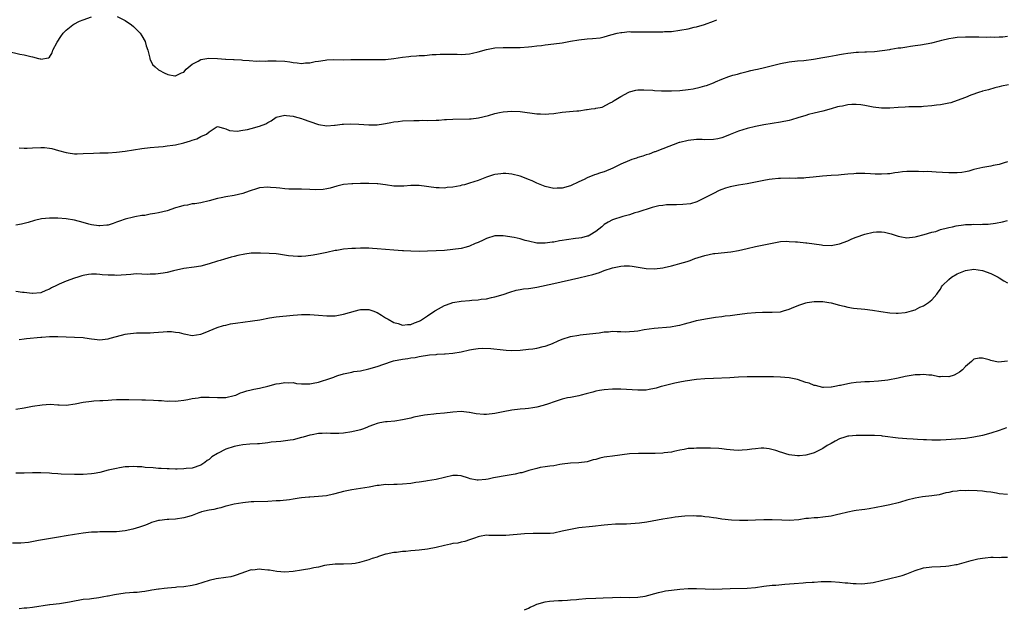
# Model space of a CAD drawing. Units: inches. Extents: x 2637000 to 2640000, y 1503000 to 1506000.
# Drawn here: x 2638706 to 2638940, y 1505390 to 1505530 of the extents above; entities that cross this region are included whole.
import ezdxf

# ---------------------------------------------------------------- set-up
doc = ezdxf.new("R2010")
doc.units = ezdxf.units.IN
doc.header["$MEASUREMENT"] = 0
doc.layers.add('LD26371503_10ft', color=254, linetype='Continuous')

msp = doc.modelspace()

# ---------------------------------------------------------------- linework, layer by layer
at = {"layer": 'LD26371503_10ft'}
for points, elevation in [([(2638703, 1505522.71), (2638705.94, 1505522.06), (2638707, 1505521.87), (2638708.56, 1505521.44), (2638709, 1505521.37), (2638710.45, 1505521), (2638710.88, 1505520.88), (2638711, 1505520.82), (2638712.83, 1505521.17), (2638713, 1505521.3), (2638713.63, 1505522.37), (2638713.8, 1505523), (2638714.84, 1505524.84), (2638715.75, 1505526.25), (2638716.27, 1505527), (2638717, 1505527.69), (2638718.6, 1505529), (2638718.84, 1505529.16), (2638720.16, 1505529.84), (2638721, 1505530.19), (2638723, 1505530.89)], 9510), ([(2638729.13, 1505531), (2638731, 1505530.06), (2638732.54, 1505529), (2638733, 1505528.63), (2638733.79, 1505527.79), (2638734.59, 1505527), (2638735, 1505526.36), (2638735.77, 1505525), (2638736.01, 1505524.01), (2638736.42, 1505523), (2638736.92, 1505521.08), (2638736.93, 1505520.93), (2638737, 1505520.75), (2638737.56, 1505519.56), (2638738.2, 1505519), (2638739, 1505518.27), (2638740.46, 1505517.54), (2638741, 1505517.23), (2638741.16, 1505517.16), (2638742.84, 1505516.84), (2638743, 1505516.87), (2638743.35, 1505517), (2638744.4, 1505517.6), (2638745, 1505517.76), (2638745.52, 1505518.48), (2638747, 1505519.64), (2638748.37, 1505520.37), (2638749, 1505520.79), (2638750.93, 1505521.07), (2638753, 1505520.98), (2638754.87, 1505520.87), (2638755, 1505520.85), (2638756.79, 1505520.79), (2638757, 1505520.74), (2638758.68, 1505520.68), (2638759, 1505520.62), (2638760.53, 1505520.53), (2638762.39, 1505520.39), (2638763, 1505520.41), (2638764.36, 1505520.36), (2638765, 1505520.42), (2638766.42, 1505520.42), (2638767, 1505520.47), (2638769, 1505520.34), (2638770.19, 1505520.19), (2638771, 1505520.02), (2638771.98, 1505519.98), (2638773, 1505519.83), (2638773.96, 1505519.96), (2638775, 1505519.99), (2638776.28, 1505520.28), (2638777, 1505520.36), (2638778.61, 1505520.61), (2638779, 1505520.64), (2638780.72, 1505520.72), (2638783, 1505520.71), (2638784.72, 1505520.72), (2638787, 1505520.78), (2638789, 1505520.79), (2638790.72, 1505520.72), (2638793, 1505520.74), (2638795, 1505521), (2638797, 1505521.33), (2638798.51, 1505521.49), (2638799, 1505521.58), (2638800.38, 1505521.62), (2638801, 1505521.71), (2638802.26, 1505521.74), (2638804.09, 1505521.91), (2638805, 1505521.96), (2638805.96, 1505522.04), (2638807, 1505522.06), (2638809, 1505522.05), (2638810.01, 1505521.99), (2638811, 1505521.97), (2638811.98, 1505522.02), (2638813, 1505522.1), (2638813.71, 1505522.29), (2638815, 1505522.59), (2638817, 1505523.16), (2638819, 1505523.51), (2638821, 1505523.62), (2638825, 1505523.64), (2638827, 1505523.76), (2638827.83, 1505523.83), (2638829, 1505523.98), (2638830.08, 1505524.08), (2638831, 1505524.21), (2638833, 1505524.44), (2638835, 1505524.75), (2638837, 1505525.13), (2638839, 1505525.45), (2638841, 1505525.66), (2638842.27, 1505525.73), (2638844.06, 1505525.94), (2638845, 1505526.14), (2638846.62, 1505526.62), (2638848.07, 1505527), (2638849, 1505527.21), (2638849.21, 1505527.21), (2638851, 1505527.38), (2638851.35, 1505527.35), (2638853, 1505527.35), (2638855, 1505527.32), (2638857, 1505527.33), (2638857.34, 1505527.34), (2638859, 1505527.34), (2638859.37, 1505527.37), (2638861, 1505527.44), (2638863, 1505527.69), (2638865, 1505528.06), (2638866.4, 1505528.4), (2638867, 1505528.52), (2638868.92, 1505529.08), (2638871, 1505529.88), (2638871.78, 1505530.22)], 9510), ([(2638705.78, 1505499.78), (2638707, 1505499.71), (2638707.71, 1505499.71), (2638709, 1505499.76), (2638711, 1505499.85), (2638711.82, 1505499.82), (2638713, 1505499.7), (2638713.58, 1505499.58), (2638715.15, 1505499.15), (2638717, 1505498.62), (2638717.45, 1505498.55), (2638719, 1505498.35), (2638719.65, 1505498.35), (2638721, 1505498.39), (2638723.48, 1505498.52), (2638725, 1505498.54), (2638725.43, 1505498.57), (2638727, 1505498.6), (2638729, 1505498.73), (2638731, 1505498.97), (2638735, 1505499.57), (2638737, 1505499.83), (2638739, 1505500.03), (2638740.11, 1505500.11), (2638741, 1505500.2), (2638742.39, 1505500.39), (2638743, 1505500.48), (2638745, 1505500.97), (2638746.58, 1505501.42), (2638747, 1505501.61), (2638748.09, 1505501.91), (2638749, 1505502.42), (2638750.35, 1505503), (2638751, 1505503.58), (2638752.65, 1505504.65), (2638753, 1505504.83), (2638754.4, 1505504.4), (2638755, 1505504.31), (2638755.84, 1505503.84), (2638757.68, 1505503.68), (2638759, 1505503.96), (2638760.13, 1505504.13), (2638761, 1505504.38), (2638763, 1505504.87), (2638764.51, 1505505.49), (2638765, 1505505.79), (2638765.79, 1505506.21), (2638767, 1505507.02), (2638769, 1505507.5), (2638769.44, 1505507.44), (2638771, 1505507.31), (2638771.23, 1505507.23), (2638772.1, 1505507), (2638773, 1505506.74), (2638773.39, 1505506.61), (2638775, 1505505.99), (2638777, 1505505.31), (2638779, 1505505.01), (2638780.86, 1505505.14), (2638781, 1505505.14), (2638782.65, 1505505.35), (2638783, 1505505.35), (2638784.56, 1505505.44), (2638786.63, 1505505.37), (2638789, 1505505.19), (2638790.78, 1505505.22), (2638791, 1505505.24), (2638792.53, 1505505.47), (2638793, 1505505.56), (2638794.23, 1505505.77), (2638795, 1505505.93), (2638795.98, 1505506.02), (2638797, 1505506.16), (2638799.71, 1505506.29), (2638801, 1505506.27), (2638801.7, 1505506.3), (2638803, 1505506.27), (2638805, 1505506.34), (2638805.63, 1505506.37), (2638807, 1505506.5), (2638807.49, 1505506.51), (2638809, 1505506.61), (2638813, 1505506.62), (2638813.36, 1505506.64), (2638815.14, 1505506.86), (2638817.46, 1505507.46), (2638819, 1505507.91), (2638820.12, 1505508.12), (2638821, 1505508.31), (2638823, 1505508.46), (2638825, 1505508.38), (2638829, 1505507.86), (2638829.84, 1505507.84), (2638831, 1505507.77), (2638831.86, 1505507.86), (2638833, 1505507.94), (2638835, 1505508.21), (2638838.54, 1505508.54), (2638839, 1505508.55), (2638840.84, 1505508.84), (2638841, 1505508.84), (2638841.91, 1505509), (2638842.86, 1505509.14), (2638843, 1505509.2), (2638844.56, 1505509.44), (2638846.45, 1505510.45), (2638847, 1505510.69), (2638847.18, 1505510.82), (2638847.39, 1505511), (2638849, 1505511.96), (2638850.84, 1505513), (2638851, 1505513.07), (2638852.55, 1505513.45), (2638853, 1505513.53), (2638854.43, 1505513.57), (2638856.57, 1505513.43), (2638857, 1505513.37), (2638858.69, 1505513.31), (2638859, 1505513.28), (2638860.69, 1505513.31), (2638861, 1505513.3), (2638863, 1505513.4), (2638865, 1505513.62), (2638866.18, 1505513.82), (2638867.85, 1505514.15), (2638869, 1505514.52), (2638869.39, 1505514.61), (2638871, 1505515.24), (2638871.46, 1505515.46), (2638873, 1505516.06), (2638874.71, 1505516.71), (2638875.61, 1505517), (2638876.7, 1505517.3), (2638877.48, 1505517.48), (2638879, 1505517.87), (2638879.88, 1505518.12), (2638881, 1505518.34), (2638881.52, 1505518.48), (2638883.16, 1505518.84), (2638887, 1505519.82), (2638889, 1505520.22), (2638891, 1505520.42), (2638892.54, 1505520.54), (2638894.82, 1505520.82), (2638897, 1505521.2), (2638898.5, 1505521.5), (2638900.2, 1505521.8), (2638901, 1505521.97), (2638901.92, 1505522.08), (2638903, 1505522.28), (2638903.68, 1505522.32), (2638905, 1505522.48), (2638905.52, 1505522.48), (2638907, 1505522.59), (2638907.42, 1505522.58), (2638909.31, 1505522.69), (2638911.12, 1505522.88), (2638913, 1505523.17), (2638913.18, 1505523.18), (2638915, 1505523.49), (2638915.56, 1505523.56), (2638917, 1505523.8), (2638917.92, 1505523.92), (2638919, 1505524.09), (2638920.26, 1505524.26), (2638923, 1505524.73), (2638924.83, 1505525.17), (2638925.33, 1505525.33), (2638927, 1505525.76), (2638928.08, 1505525.92), (2638929, 1505526.08), (2638931, 1505526.16), (2638933, 1505526.13), (2638934.14, 1505526.14), (2638935.9, 1505526.1), (2638937, 1505526.14), (2638937.91, 1505526.09), (2638939, 1505526.15), (2638939.83, 1505526.17), (2638941, 1505526.27)], 9500), ([(2638941.23, 1505514.77), (2638939.55, 1505514.45), (2638939, 1505514.28), (2638937.98, 1505514.02), (2638936.42, 1505513.58), (2638935, 1505513.22), (2638934.84, 1505513.16), (2638934.3, 1505513), (2638932.28, 1505512.28), (2638931, 1505511.74), (2638929, 1505511.01), (2638927.51, 1505510.49), (2638927, 1505510.36), (2638925, 1505509.98), (2638924.1, 1505509.9), (2638923, 1505509.73), (2638921, 1505509.55), (2638920.52, 1505509.48), (2638919, 1505509.49), (2638917.53, 1505509.53), (2638916.59, 1505509.41), (2638915, 1505509.36), (2638913, 1505509.22), (2638911, 1505509.21), (2638909, 1505509.46), (2638907, 1505509.83), (2638906.06, 1505509.94), (2638905, 1505510.03), (2638903.97, 1505510.02), (2638903, 1505509.95), (2638901.68, 1505509.68), (2638901, 1505509.59), (2638900.52, 1505509.48), (2638899, 1505509.04), (2638897, 1505508.51), (2638895, 1505508.02), (2638893.66, 1505507.66), (2638893, 1505507.47), (2638891.12, 1505506.88), (2638889.57, 1505506.43), (2638889, 1505506.28), (2638887, 1505505.86), (2638885, 1505505.57), (2638883, 1505505.23), (2638881, 1505504.82), (2638879, 1505504.35), (2638877, 1505503.72), (2638875, 1505502.93), (2638873.65, 1505502.35), (2638873, 1505502.16), (2638872.08, 1505501.92), (2638871, 1505501.75), (2638869, 1505501.68), (2638868.3, 1505501.7), (2638867, 1505501.7), (2638865, 1505501.52), (2638863, 1505501.04), (2638862.85, 1505501), (2638859, 1505499.51), (2638857.16, 1505498.84), (2638857, 1505498.79), (2638855.73, 1505498.27), (2638855, 1505498.11), (2638854.21, 1505497.79), (2638853, 1505497.46), (2638852.67, 1505497.33), (2638851.63, 1505497), (2638851, 1505496.74), (2638849, 1505495.86), (2638847.08, 1505494.92), (2638845, 1505494.09), (2638844.16, 1505493.84), (2638843, 1505493.39), (2638842.67, 1505493.33), (2638841, 1505492.65), (2638840.26, 1505492.26), (2638839, 1505491.71), (2638837, 1505490.76), (2638835, 1505490.15), (2638833.86, 1505490.14), (2638833, 1505490.1), (2638831, 1505490.58), (2638829, 1505491.38), (2638827.89, 1505491.89), (2638827, 1505492.24), (2638826.48, 1505492.48), (2638825, 1505493), (2638823, 1505493.49), (2638821.64, 1505493.64), (2638821, 1505493.67), (2638820.39, 1505493.61), (2638819, 1505493.44), (2638818.64, 1505493.36), (2638817, 1505492.77), (2638815, 1505491.98), (2638813, 1505491.33), (2638811.74, 1505491), (2638811.13, 1505490.87), (2638810.76, 1505490.76), (2638809, 1505490.44), (2638807.67, 1505490.33), (2638807, 1505490.2), (2638805.76, 1505490.24), (2638805, 1505490.24), (2638801, 1505490.84), (2638799.2, 1505490.8), (2638799, 1505490.81), (2638797.37, 1505490.63), (2638795.35, 1505490.65), (2638795, 1505490.66), (2638793, 1505490.97), (2638791.19, 1505491.19), (2638791, 1505491.21), (2638789, 1505491.27), (2638787, 1505491.26), (2638785.22, 1505491.22), (2638785, 1505491.23), (2638783, 1505491.02), (2638781.37, 1505490.63), (2638779.82, 1505490.18), (2638779, 1505490), (2638778.16, 1505489.84), (2638776.21, 1505489.79), (2638775, 1505489.86), (2638773, 1505489.9), (2638772.04, 1505489.96), (2638771, 1505489.94), (2638769.95, 1505489.95), (2638769, 1505490.04), (2638767.82, 1505490.18), (2638767, 1505490.22), (2638765.65, 1505490.35), (2638765, 1505490.38), (2638763, 1505490.23), (2638762.07, 1505489.93), (2638761, 1505489.63), (2638760.54, 1505489.46), (2638759, 1505488.94), (2638757, 1505488.43), (2638755, 1505488.1), (2638753.84, 1505487.84), (2638753, 1505487.7), (2638751, 1505487.14), (2638749, 1505486.69), (2638747.58, 1505486.42), (2638747, 1505486.41), (2638745.87, 1505486.13), (2638745, 1505486.04), (2638744.21, 1505485.79), (2638743, 1505485.46), (2638741, 1505484.8), (2638739, 1505484.31), (2638738.13, 1505484.13), (2638737, 1505483.96), (2638735.71, 1505483.71), (2638735, 1505483.65), (2638733.34, 1505483.34), (2638733, 1505483.31), (2638731, 1505482.82), (2638729.65, 1505482.35), (2638729, 1505482.1), (2638728.2, 1505481.8), (2638727, 1505481.4), (2638726.66, 1505481.34), (2638725, 1505481.21), (2638724.78, 1505481.22), (2638723, 1505481.49), (2638722.35, 1505481.65), (2638721, 1505482.02), (2638719, 1505482.55), (2638717, 1505482.88), (2638715, 1505483.03), (2638713, 1505483.04), (2638711.12, 1505482.88), (2638709.49, 1505482.51), (2638707.96, 1505482.04), (2638706.38, 1505481.62), (2638705, 1505481.38)], 9490), ([(2638941, 1505496.41), (2638940.18, 1505496.18), (2638939, 1505495.79), (2638937.56, 1505495.56), (2638937, 1505495.42), (2638935.12, 1505495.12), (2638933, 1505494.6), (2638931.79, 1505494.21), (2638931, 1505494.09), (2638930.09, 1505493.91), (2638929, 1505493.83), (2638928.19, 1505493.81), (2638927, 1505493.83), (2638924, 1505494), (2638923, 1505494.02), (2638921.9, 1505494.1), (2638921, 1505494.09), (2638919.83, 1505494.17), (2638919, 1505494.16), (2638918.1, 1505494.1), (2638917, 1505494.12), (2638915.96, 1505494.04), (2638915, 1505493.9), (2638914.18, 1505493.82), (2638913, 1505493.6), (2638912.4, 1505493.6), (2638911, 1505493.47), (2638909.51, 1505493.51), (2638908.4, 1505493.6), (2638907, 1505493.66), (2638905, 1505493.63), (2638904.44, 1505493.56), (2638903, 1505493.48), (2638901.37, 1505493.37), (2638900.73, 1505493.27), (2638899, 1505493.18), (2638896.98, 1505493.02), (2638894.76, 1505492.76), (2638893, 1505492.6), (2638892.54, 1505492.54), (2638891, 1505492.53), (2638890.49, 1505492.49), (2638889, 1505492.55), (2638887, 1505492.49), (2638886.49, 1505492.49), (2638885, 1505492.3), (2638884.23, 1505492.23), (2638883, 1505492.01), (2638881.78, 1505491.78), (2638879, 1505491.2), (2638877, 1505490.87), (2638875, 1505490.47), (2638873.86, 1505490.14), (2638873, 1505489.82), (2638872.41, 1505489.59), (2638871, 1505488.9), (2638869, 1505487.85), (2638867.07, 1505486.93), (2638865.54, 1505486.46), (2638863.75, 1505486.25), (2638862.21, 1505486.21), (2638859.81, 1505486.19), (2638859, 1505486.09), (2638858.01, 1505485.99), (2638856.41, 1505485.59), (2638853, 1505484.49), (2638852.29, 1505484.29), (2638851, 1505483.86), (2638849.46, 1505483.46), (2638847, 1505482.67), (2638845.93, 1505482.07), (2638845, 1505481.51), (2638844.43, 1505481), (2638843, 1505479.84), (2638841.59, 1505479), (2638841.2, 1505478.8), (2638841, 1505478.75), (2638839.6, 1505478.4), (2638839, 1505478.3), (2638838.17, 1505478.17), (2638836.08, 1505477.92), (2638835, 1505477.72), (2638834.36, 1505477.64), (2638833, 1505477.36), (2638832.66, 1505477.34), (2638831, 1505477.09), (2638829.11, 1505477.11), (2638829, 1505477.12), (2638827, 1505477.54), (2638826.23, 1505477.77), (2638825, 1505478.09), (2638823.57, 1505478.43), (2638823, 1505478.55), (2638822.6, 1505478.6), (2638821, 1505478.87), (2638819.19, 1505478.81), (2638819, 1505478.81), (2638817, 1505478.17), (2638816.19, 1505477.81), (2638815, 1505477.26), (2638814.31, 1505477), (2638813, 1505476.38), (2638812.14, 1505476.14), (2638811, 1505475.86), (2638809, 1505475.58), (2638807, 1505475.37), (2638805, 1505475.24), (2638803, 1505475.16), (2638801, 1505475.14), (2638799, 1505475.2), (2638797.3, 1505475.3), (2638797, 1505475.3), (2638795, 1505475.44), (2638791, 1505475.78), (2638789.86, 1505475.86), (2638789, 1505475.9), (2638787.92, 1505475.92), (2638787, 1505475.91), (2638785.86, 1505475.86), (2638785, 1505475.8), (2638783, 1505475.64), (2638781.37, 1505475.37), (2638781, 1505475.34), (2638779, 1505474.89), (2638777, 1505474.48), (2638775.74, 1505474.26), (2638773.99, 1505474.01), (2638773, 1505473.94), (2638772.08, 1505473.92), (2638771, 1505473.99), (2638769.89, 1505474.11), (2638767.54, 1505474.46), (2638767, 1505474.53), (2638765.33, 1505474.67), (2638763.26, 1505474.74), (2638761.28, 1505474.72), (2638761, 1505474.69), (2638759.49, 1505474.51), (2638757.85, 1505474.15), (2638757, 1505473.91), (2638756.26, 1505473.74), (2638754.67, 1505473.33), (2638753.61, 1505473), (2638753, 1505472.83), (2638751, 1505472.19), (2638749, 1505471.67), (2638747.42, 1505471.42), (2638745, 1505471.07), (2638742.54, 1505470.54), (2638741, 1505470.14), (2638740.06, 1505469.94), (2638738.27, 1505469.73), (2638737, 1505469.73), (2638736.31, 1505469.69), (2638735, 1505469.76), (2638733.78, 1505469.78), (2638733, 1505469.72), (2638732.37, 1505469.63), (2638729, 1505469.42), (2638728.53, 1505469.47), (2638727, 1505469.47), (2638725.55, 1505469.55), (2638725, 1505469.69), (2638724.24, 1505469.76), (2638723, 1505469.74), (2638722.34, 1505469.66), (2638721, 1505469.38), (2638720.7, 1505469.3), (2638719.78, 1505469), (2638719, 1505468.77), (2638717, 1505468.1), (2638715.32, 1505467.32), (2638715, 1505467.19), (2638714.66, 1505467), (2638713.53, 1505466.47), (2638713, 1505466.15), (2638712.17, 1505465.83), (2638711, 1505465.32), (2638709, 1505465.11), (2638708.88, 1505465.12), (2638707, 1505465.39), (2638706.6, 1505465.4), (2638705, 1505465.62)], 9480), ([(2638705.8, 1505454.2), (2638707, 1505454.33), (2638707.58, 1505454.42), (2638711, 1505454.75), (2638711.24, 1505454.76), (2638713, 1505454.9), (2638715, 1505454.9), (2638717, 1505454.83), (2638719, 1505454.78), (2638721, 1505454.65), (2638721.4, 1505454.6), (2638723, 1505454.34), (2638723.7, 1505454.3), (2638725, 1505454.15), (2638726.28, 1505454.28), (2638727, 1505454.37), (2638727.5, 1505454.5), (2638729, 1505454.93), (2638731, 1505455.47), (2638731.56, 1505455.56), (2638733, 1505455.71), (2638733.76, 1505455.76), (2638735, 1505455.75), (2638737, 1505455.79), (2638737.86, 1505455.86), (2638739, 1505455.93), (2638740.05, 1505456.05), (2638741, 1505456.09), (2638742.08, 1505456.08), (2638743, 1505455.98), (2638743.86, 1505455.86), (2638745, 1505455.54), (2638745.5, 1505455.5), (2638747, 1505455.18), (2638749, 1505455.43), (2638749.68, 1505455.68), (2638751, 1505456.26), (2638752.95, 1505457.05), (2638754.46, 1505457.54), (2638755, 1505457.61), (2638756.11, 1505457.89), (2638757.82, 1505458.18), (2638759, 1505458.35), (2638761.37, 1505458.63), (2638763.1, 1505458.9), (2638765.34, 1505459.34), (2638767, 1505459.58), (2638771, 1505459.98), (2638772.06, 1505460.06), (2638773, 1505460.15), (2638774.14, 1505460.14), (2638775, 1505460.16), (2638776.04, 1505460.04), (2638777, 1505459.97), (2638779, 1505459.79), (2638781, 1505459.86), (2638783, 1505460.21), (2638785.81, 1505461), (2638786.75, 1505461.25), (2638787, 1505461.3), (2638789, 1505461.34), (2638789.26, 1505461.26), (2638790, 1505461), (2638791, 1505460.63), (2638792, 1505460), (2638793, 1505459.39), (2638793.6, 1505459), (2638795, 1505458.22), (2638796.02, 1505457.98), (2638797, 1505457.62), (2638798.2, 1505457.8), (2638799, 1505457.76), (2638799.85, 1505458.15), (2638801, 1505458.52), (2638801.31, 1505458.69), (2638801.81, 1505459), (2638803, 1505459.86), (2638804.72, 1505461), (2638804.87, 1505461.13), (2638807, 1505462.32), (2638807.52, 1505462.48), (2638809, 1505463.02), (2638811, 1505463.34), (2638813, 1505463.47), (2638813.53, 1505463.53), (2638815, 1505463.63), (2638815.75, 1505463.75), (2638817, 1505463.89), (2638818.17, 1505464.17), (2638819, 1505464.31), (2638821, 1505464.91), (2638822.53, 1505465.47), (2638824.08, 1505465.92), (2638825, 1505466.05), (2638825.78, 1505466.22), (2638827, 1505466.32), (2638827.57, 1505466.43), (2638829, 1505466.64), (2638833, 1505467.52), (2638839, 1505468.87), (2638841, 1505469.34), (2638842.31, 1505469.69), (2638843.87, 1505470.13), (2638845, 1505470.57), (2638847, 1505471.24), (2638847.35, 1505471.35), (2638849, 1505471.66), (2638849.73, 1505471.73), (2638851, 1505471.69), (2638851.64, 1505471.64), (2638855, 1505471.09), (2638857, 1505470.99), (2638859, 1505471.23), (2638859.28, 1505471.28), (2638861, 1505471.71), (2638861.92, 1505471.92), (2638863, 1505472.24), (2638864.77, 1505472.77), (2638865.45, 1505473), (2638866.57, 1505473.43), (2638869, 1505474.2), (2638871, 1505474.61), (2638871.35, 1505474.65), (2638875.11, 1505475), (2638877, 1505475.35), (2638879, 1505475.85), (2638881, 1505476.29), (2638882.62, 1505476.62), (2638883, 1505476.67), (2638885, 1505477.11), (2638887, 1505477.47), (2638888.47, 1505477.54), (2638889, 1505477.53), (2638890.56, 1505477.44), (2638891, 1505477.38), (2638893, 1505477.2), (2638893.2, 1505477.2), (2638894.98, 1505476.98), (2638896.72, 1505476.72), (2638897, 1505476.66), (2638899, 1505476.56), (2638901, 1505476.94), (2638903, 1505477.69), (2638903.9, 1505478.1), (2638905, 1505478.53), (2638907, 1505479.27), (2638909, 1505479.72), (2638909.8, 1505479.8), (2638911, 1505479.81), (2638911.71, 1505479.71), (2638913.33, 1505479.33), (2638915, 1505478.73), (2638915.35, 1505478.65), (2638917, 1505478.33), (2638919, 1505478.59), (2638919.3, 1505478.7), (2638921.16, 1505479.16), (2638923, 1505479.7), (2638923.91, 1505479.91), (2638925, 1505480.31), (2638926.72, 1505480.73), (2638927, 1505480.83), (2638927.87, 1505481), (2638928.78, 1505481.22), (2638930.53, 1505481.47), (2638931, 1505481.51), (2638932.43, 1505481.57), (2638933, 1505481.61), (2638934.44, 1505481.56), (2638935, 1505481.61), (2638936.39, 1505481.61), (2638938.16, 1505481.84), (2638939.81, 1505482.19), (2638941, 1505482.46)], 9470), ([(2638705, 1505437.65), (2638707, 1505437.94), (2638709, 1505438.32), (2638711.29, 1505438.71), (2638713.18, 1505438.82), (2638715, 1505438.68), (2638715.3, 1505438.7), (2638717, 1505438.63), (2638719.1, 1505438.9), (2638721, 1505439.3), (2638723, 1505439.57), (2638723.59, 1505439.59), (2638725, 1505439.69), (2638725.72, 1505439.72), (2638727, 1505439.82), (2638727.84, 1505439.84), (2638729, 1505439.92), (2638729.91, 1505439.91), (2638731, 1505439.94), (2638731.92, 1505439.92), (2638735, 1505439.9), (2638735.88, 1505439.88), (2638737.81, 1505439.81), (2638739, 1505439.7), (2638739.68, 1505439.68), (2638741, 1505439.56), (2638741.59, 1505439.59), (2638743, 1505439.56), (2638743.66, 1505439.66), (2638745, 1505439.75), (2638745.97, 1505439.97), (2638747, 1505440.18), (2638748.37, 1505440.37), (2638749, 1505440.51), (2638750.47, 1505440.47), (2638751, 1505440.52), (2638753, 1505440.4), (2638754.45, 1505440.45), (2638755, 1505440.42), (2638757, 1505440.87), (2638757.33, 1505441), (2638758.48, 1505441.52), (2638759, 1505441.67), (2638759.99, 1505442.01), (2638761, 1505442.25), (2638761.64, 1505442.36), (2638763, 1505442.65), (2638763.32, 1505442.69), (2638765, 1505443.1), (2638767, 1505443.63), (2638767.76, 1505443.76), (2638769, 1505444.01), (2638769.92, 1505443.92), (2638771, 1505443.97), (2638771.77, 1505443.77), (2638773, 1505443.7), (2638773.63, 1505443.63), (2638775, 1505443.67), (2638775.8, 1505443.8), (2638777, 1505444.04), (2638780, 1505445), (2638780.72, 1505445.28), (2638781, 1505445.41), (2638781.62, 1505445.62), (2638783, 1505446.04), (2638783.77, 1505446.23), (2638785, 1505446.47), (2638785.42, 1505446.58), (2638787, 1505446.79), (2638789, 1505447.21), (2638791, 1505447.81), (2638794.41, 1505449), (2638794.87, 1505449.13), (2638797, 1505449.55), (2638798.3, 1505449.7), (2638799, 1505449.84), (2638800.04, 1505449.96), (2638801, 1505450.16), (2638803.42, 1505450.58), (2638805, 1505450.67), (2638805.28, 1505450.72), (2638807, 1505450.76), (2638807.21, 1505450.79), (2638809, 1505450.94), (2638811, 1505451.31), (2638813, 1505451.74), (2638813.91, 1505451.91), (2638815, 1505452.04), (2638816.13, 1505452.13), (2638818.06, 1505452.06), (2638821, 1505451.72), (2638821.68, 1505451.68), (2638823, 1505451.62), (2638825, 1505451.68), (2638827, 1505451.87), (2638828.02, 1505452.02), (2638829, 1505452.14), (2638830.5, 1505452.5), (2638831, 1505452.59), (2638832.06, 1505453), (2638832.72, 1505453.28), (2638834.09, 1505453.91), (2638835, 1505454.32), (2638837, 1505454.91), (2638839, 1505455.26), (2638839.31, 1505455.31), (2638843, 1505455.74), (2638843.81, 1505455.81), (2638845, 1505456), (2638846.04, 1505456.04), (2638847, 1505456.18), (2638848.09, 1505456.09), (2638849, 1505456.14), (2638850.06, 1505456.06), (2638851, 1505456.08), (2638852.18, 1505456.18), (2638853, 1505456.27), (2638854.56, 1505456.56), (2638856.93, 1505456.93), (2638860.76, 1505457.24), (2638862.49, 1505457.51), (2638863, 1505457.62), (2638864.1, 1505457.9), (2638865, 1505458.18), (2638865.65, 1505458.35), (2638867, 1505458.74), (2638869.14, 1505459.14), (2638871, 1505459.4), (2638871.5, 1505459.5), (2638873, 1505459.68), (2638873.81, 1505459.81), (2638875, 1505459.94), (2638876.08, 1505460.09), (2638879, 1505460.43), (2638881, 1505460.61), (2638882.68, 1505460.68), (2638885, 1505460.66), (2638887, 1505460.81), (2638887.69, 1505461), (2638889, 1505461.39), (2638890.12, 1505461.88), (2638891.56, 1505462.44), (2638893, 1505462.93), (2638893.34, 1505463), (2638895, 1505463.27), (2638895.24, 1505463.24), (2638897, 1505463.23), (2638898.46, 1505463), (2638899, 1505462.89), (2638901, 1505462.35), (2638902.14, 1505462.14), (2638903, 1505461.9), (2638904.32, 1505461.68), (2638907, 1505461.41), (2638908.83, 1505461.17), (2638910.83, 1505460.83), (2638913, 1505460.55), (2638914.49, 1505460.49), (2638915, 1505460.49), (2638916.64, 1505460.64), (2638917, 1505460.72), (2638918.1, 1505461), (2638919, 1505461.26), (2638920.12, 1505461.88), (2638921, 1505462.22), (2638921.46, 1505462.54), (2638922.2, 1505463), (2638923, 1505463.65), (2638924.13, 1505465), (2638924.51, 1505465.49), (2638925, 1505466.2), (2638925.3, 1505466.7), (2638925.52, 1505467), (2638927, 1505468.49), (2638927.67, 1505469), (2638929, 1505469.8), (2638931, 1505470.59), (2638933, 1505470.89), (2638935, 1505470.63), (2638937, 1505469.92), (2638938.76, 1505469), (2638939, 1505468.82), (2638940.11, 1505468.11), (2638941, 1505467.66)], 9460), ([(2638941, 1505449.03), (2638938.83, 1505448.83), (2638938.07, 1505449), (2638937, 1505449.2), (2638936.65, 1505449.35), (2638935, 1505449.79), (2638934.26, 1505449.74), (2638933, 1505449.52), (2638932.74, 1505449.26), (2638932.39, 1505449), (2638931, 1505447.77), (2638930.28, 1505447), (2638929.59, 1505446.4), (2638929, 1505446.15), (2638928.3, 1505445.7), (2638927, 1505445.32), (2638925.4, 1505445.4), (2638925, 1505445.33), (2638924.66, 1505445.34), (2638923, 1505445.71), (2638922.29, 1505445.71), (2638921, 1505445.9), (2638920.18, 1505445.82), (2638919, 1505445.78), (2638916.61, 1505445.39), (2638915, 1505445), (2638912.52, 1505444.52), (2638910.26, 1505444.26), (2638908.17, 1505444.17), (2638907, 1505444.15), (2638906.06, 1505444.06), (2638905, 1505444.01), (2638903.79, 1505443.79), (2638903, 1505443.69), (2638901.27, 1505443.27), (2638901, 1505443.23), (2638899.87, 1505443), (2638899.12, 1505442.88), (2638899, 1505442.84), (2638897.18, 1505442.82), (2638897, 1505442.82), (2638896.17, 1505443), (2638895.26, 1505443.26), (2638895, 1505443.28), (2638893.8, 1505443.8), (2638893, 1505444.02), (2638891, 1505444.69), (2638889, 1505445.09), (2638887, 1505445.24), (2638885.29, 1505445.29), (2638879, 1505445.31), (2638877, 1505445.24), (2638874.89, 1505445.11), (2638871, 1505444.96), (2638869, 1505444.88), (2638867, 1505444.71), (2638864.31, 1505444.31), (2638863, 1505444.03), (2638861.82, 1505443.82), (2638859, 1505443.12), (2638858.57, 1505443), (2638857.38, 1505442.62), (2638857, 1505442.53), (2638855.72, 1505442.28), (2638855, 1505442.18), (2638853, 1505442.14), (2638849, 1505442.43), (2638847, 1505442.43), (2638845, 1505442.25), (2638843.93, 1505442.07), (2638843, 1505441.89), (2638842.28, 1505441.72), (2638840.71, 1505441.29), (2638839.57, 1505441), (2638839, 1505440.84), (2638837, 1505440.42), (2638836.31, 1505440.31), (2638835, 1505439.99), (2638833.58, 1505439.58), (2638831.27, 1505438.73), (2638831, 1505438.65), (2638830.53, 1505438.53), (2638829, 1505438.09), (2638828.06, 1505437.94), (2638827, 1505437.84), (2638826.25, 1505437.75), (2638825, 1505437.67), (2638823, 1505437.4), (2638820.96, 1505437.04), (2638819, 1505436.61), (2638817, 1505436.37), (2638816.39, 1505436.39), (2638814.54, 1505436.54), (2638813, 1505436.88), (2638812.87, 1505436.87), (2638811, 1505437.11), (2638809, 1505436.94), (2638807, 1505436.66), (2638805, 1505436.5), (2638804.48, 1505436.48), (2638803, 1505436.31), (2638802.25, 1505436.25), (2638801, 1505435.97), (2638799.74, 1505435.74), (2638799, 1505435.51), (2638797, 1505435.08), (2638795.19, 1505434.81), (2638793.35, 1505434.65), (2638793, 1505434.6), (2638791.64, 1505434.36), (2638791, 1505434.22), (2638790.12, 1505433.88), (2638789, 1505433.5), (2638788.66, 1505433.34), (2638787.76, 1505433), (2638787, 1505432.76), (2638786.69, 1505432.69), (2638785, 1505432.24), (2638783, 1505431.94), (2638781.87, 1505431.87), (2638779.87, 1505431.87), (2638779, 1505431.96), (2638777.87, 1505431.87), (2638777, 1505431.88), (2638775.56, 1505431.56), (2638775, 1505431.46), (2638773.39, 1505431), (2638773, 1505430.87), (2638771, 1505430.36), (2638770.29, 1505430.29), (2638768.05, 1505429.95), (2638767, 1505429.89), (2638765.76, 1505429.76), (2638765, 1505429.65), (2638763, 1505429.44), (2638762.56, 1505429.44), (2638760.7, 1505429.31), (2638759, 1505429.16), (2638758.15, 1505429), (2638757, 1505428.77), (2638755, 1505428.1), (2638753, 1505427.09), (2638751.68, 1505426.32), (2638751, 1505425.69), (2638750.55, 1505425.45), (2638749.97, 1505425), (2638749, 1505424.31), (2638747, 1505423.63), (2638745.51, 1505423.51), (2638745, 1505423.43), (2638743.42, 1505423.42), (2638743, 1505423.37), (2638741.47, 1505423.47), (2638741, 1505423.43), (2638739.57, 1505423.57), (2638739, 1505423.55), (2638737.68, 1505423.68), (2638735.8, 1505423.8), (2638735, 1505423.91), (2638733.91, 1505423.91), (2638733, 1505424.04), (2638731.92, 1505423.92), (2638731, 1505423.93), (2638729.67, 1505423.67), (2638729, 1505423.58), (2638727, 1505423.12), (2638725, 1505422.62), (2638723.63, 1505422.37), (2638723, 1505422.27), (2638721, 1505422.14), (2638719, 1505422.13), (2638715.77, 1505422.23), (2638715, 1505422.3), (2638713.62, 1505422.38), (2638713, 1505422.44), (2638711, 1505422.53), (2638709, 1505422.52), (2638707, 1505422.44), (2638705, 1505422.4)], 9450), ([(2638940.78, 1505433.22), (2638939, 1505432.59), (2638937, 1505431.92), (2638935, 1505431.37), (2638933, 1505430.95), (2638931, 1505430.68), (2638927.6, 1505430.4), (2638926.36, 1505430.36), (2638925, 1505430.27), (2638923.76, 1505430.24), (2638923, 1505430.26), (2638921.68, 1505430.32), (2638921, 1505430.38), (2638919.54, 1505430.46), (2638918.54, 1505430.54), (2638917, 1505430.6), (2638915, 1505430.75), (2638911.22, 1505431.22), (2638911, 1505431.27), (2638909.35, 1505431.35), (2638909, 1505431.4), (2638907.39, 1505431.39), (2638907, 1505431.41), (2638905, 1505431.37), (2638903.21, 1505431.21), (2638903, 1505431.19), (2638902.28, 1505431), (2638901, 1505430.57), (2638899.97, 1505430.03), (2638899, 1505429.47), (2638898.67, 1505429.33), (2638898.07, 1505429), (2638897, 1505428.31), (2638895.58, 1505427.58), (2638895, 1505427.3), (2638894.17, 1505427), (2638893, 1505426.68), (2638891.45, 1505426.55), (2638891, 1505426.52), (2638889, 1505426.77), (2638888.25, 1505427), (2638887.32, 1505427.32), (2638887, 1505427.41), (2638885.85, 1505427.85), (2638884.24, 1505428.24), (2638883, 1505428.36), (2638882.35, 1505428.35), (2638881, 1505428.23), (2638880.12, 1505428.12), (2638879, 1505427.95), (2638877.87, 1505427.87), (2638877, 1505427.83), (2638875.89, 1505427.89), (2638874.09, 1505428.09), (2638873, 1505428.22), (2638872.27, 1505428.27), (2638870.34, 1505428.34), (2638869, 1505428.37), (2638868.36, 1505428.36), (2638867, 1505428.4), (2638866.31, 1505428.31), (2638865, 1505428.26), (2638864.03, 1505428.03), (2638863, 1505427.88), (2638861.56, 1505427.56), (2638861, 1505427.46), (2638859.25, 1505427.25), (2638859, 1505427.21), (2638857.13, 1505427.13), (2638857, 1505427.1), (2638855.12, 1505427.13), (2638855, 1505427.11), (2638853.14, 1505427.14), (2638851, 1505427.04), (2638847, 1505426.5), (2638845.66, 1505426.34), (2638845, 1505426.2), (2638843.97, 1505426.03), (2638843, 1505425.69), (2638842.43, 1505425.57), (2638841, 1505425.13), (2638839, 1505424.9), (2638837, 1505424.81), (2638835, 1505424.57), (2638834.47, 1505424.47), (2638833, 1505424.21), (2638832.1, 1505424.1), (2638831, 1505423.9), (2638829.75, 1505423.75), (2638829, 1505423.53), (2638827.07, 1505423.07), (2638825.45, 1505422.55), (2638825, 1505422.49), (2638823.81, 1505422.19), (2638821.89, 1505421.89), (2638818.7, 1505421.3), (2638817.42, 1505421), (2638816.89, 1505420.89), (2638815, 1505420.75), (2638814.76, 1505420.76), (2638813.12, 1505421.12), (2638812.73, 1505421.27), (2638811, 1505421.76), (2638810.14, 1505421.86), (2638809, 1505421.85), (2638805, 1505420.94), (2638803, 1505420.61), (2638802.56, 1505420.56), (2638801, 1505420.29), (2638800.18, 1505420.18), (2638799, 1505419.97), (2638797, 1505419.79), (2638795.76, 1505419.76), (2638795, 1505419.76), (2638793.69, 1505419.69), (2638793, 1505419.7), (2638791.51, 1505419.51), (2638791, 1505419.48), (2638789.12, 1505419.12), (2638787, 1505418.76), (2638785, 1505418.5), (2638783.76, 1505418.24), (2638783, 1505418.11), (2638782.15, 1505417.85), (2638780.57, 1505417.43), (2638778.93, 1505417.07), (2638777, 1505416.88), (2638775, 1505416.76), (2638774.72, 1505416.72), (2638773, 1505416.54), (2638772.45, 1505416.45), (2638771, 1505416.26), (2638770.13, 1505416.13), (2638767.89, 1505415.89), (2638767, 1505415.82), (2638765, 1505415.7), (2638761.62, 1505415.62), (2638761, 1505415.59), (2638759, 1505415.4), (2638757, 1505415.05), (2638755.37, 1505414.63), (2638755, 1505414.56), (2638753.8, 1505414.2), (2638753, 1505414.07), (2638752.17, 1505413.83), (2638751, 1505413.66), (2638749.21, 1505413.21), (2638749, 1505413.15), (2638748.59, 1505413), (2638747, 1505412.39), (2638746.18, 1505412.17), (2638745, 1505411.8), (2638743, 1505411.53), (2638741.43, 1505411.43), (2638741, 1505411.44), (2638739.21, 1505411.21), (2638739, 1505411.2), (2638737.31, 1505410.69), (2638737, 1505410.58), (2638735.89, 1505410.11), (2638734.41, 1505409.59), (2638732.84, 1505409.16), (2638731, 1505408.76), (2638729, 1505408.52), (2638727, 1505408.48), (2638726.46, 1505408.46), (2638725, 1505408.48), (2638724.42, 1505408.42), (2638723, 1505408.4), (2638722.3, 1505408.3), (2638721, 1505408.2), (2638720.03, 1505408.03), (2638719, 1505407.89), (2638717, 1505407.51), (2638715.2, 1505407.21), (2638713.75, 1505407), (2638710.44, 1505406.45), (2638708.03, 1505405.97), (2638706.22, 1505405.78), (2638704.24, 1505405.76)], 9440), ([(2638941, 1505417.38), (2638939, 1505417.55), (2638938.35, 1505417.65), (2638937, 1505417.94), (2638935.98, 1505418.02), (2638935, 1505418.19), (2638933.78, 1505418.22), (2638931.69, 1505418.31), (2638931, 1505418.27), (2638929.71, 1505418.29), (2638929, 1505418.18), (2638927.91, 1505418.09), (2638927, 1505417.85), (2638926.28, 1505417.72), (2638924.7, 1505417.3), (2638922.97, 1505417.03), (2638920.79, 1505416.79), (2638919, 1505416.52), (2638917, 1505416.02), (2638915.55, 1505415.55), (2638915, 1505415.39), (2638913, 1505414.89), (2638911.38, 1505414.62), (2638908.08, 1505413.92), (2638907, 1505413.79), (2638906.32, 1505413.68), (2638905, 1505413.57), (2638904.53, 1505413.47), (2638903, 1505413.19), (2638901, 1505412.66), (2638900.57, 1505412.57), (2638899, 1505412.2), (2638897, 1505411.94), (2638895.84, 1505411.84), (2638895, 1505411.8), (2638893.64, 1505411.64), (2638893, 1505411.62), (2638891.34, 1505411.34), (2638889, 1505411.17), (2638887.26, 1505411.26), (2638885, 1505411.34), (2638883, 1505411.33), (2638881, 1505411.28), (2638879.2, 1505411.2), (2638877.2, 1505411.2), (2638875.29, 1505411.29), (2638873, 1505411.51), (2638871.72, 1505411.72), (2638871, 1505411.79), (2638869.98, 1505411.98), (2638869, 1505412.07), (2638868.18, 1505412.18), (2638867, 1505412.22), (2638866.27, 1505412.27), (2638864.19, 1505412.19), (2638861.94, 1505411.94), (2638861, 1505411.82), (2638859, 1505411.5), (2638855.2, 1505410.8), (2638853.45, 1505410.55), (2638850.31, 1505410.31), (2638847.73, 1505410.27), (2638845.86, 1505410.14), (2638845, 1505410.06), (2638842.26, 1505409.74), (2638839, 1505409.4), (2638837, 1505409.08), (2638835, 1505408.61), (2638833, 1505408.2), (2638832.12, 1505408.12), (2638831, 1505408.06), (2638828.13, 1505408.13), (2638826.05, 1505408.05), (2638821.64, 1505407.64), (2638821, 1505407.62), (2638819.58, 1505407.58), (2638819, 1505407.62), (2638817.6, 1505407.6), (2638817, 1505407.66), (2638815.37, 1505407.37), (2638815, 1505407.32), (2638814.17, 1505407), (2638813, 1505406.6), (2638811.82, 1505406.18), (2638811, 1505406.05), (2638810.19, 1505405.81), (2638809, 1505405.68), (2638808.48, 1505405.52), (2638807, 1505405.27), (2638805, 1505404.78), (2638803, 1505404.38), (2638801, 1505404.13), (2638800.02, 1505404.02), (2638799, 1505403.94), (2638797.8, 1505403.8), (2638797, 1505403.78), (2638795.58, 1505403.58), (2638795, 1505403.58), (2638793.16, 1505403.16), (2638793, 1505403.14), (2638792.48, 1505403), (2638791.35, 1505402.65), (2638791, 1505402.47), (2638789.83, 1505402.17), (2638789, 1505401.85), (2638786.78, 1505401.22), (2638785.78, 1505401), (2638785, 1505400.87), (2638783, 1505400.79), (2638781, 1505400.79), (2638779, 1505400.55), (2638778.48, 1505400.48), (2638777, 1505400.12), (2638775.95, 1505399.95), (2638775, 1505399.71), (2638773.44, 1505399.44), (2638773, 1505399.35), (2638771, 1505399.03), (2638769, 1505398.94), (2638767.09, 1505399.09), (2638765.34, 1505399.34), (2638765, 1505399.41), (2638763.51, 1505399.51), (2638763, 1505399.59), (2638761.41, 1505399.41), (2638761, 1505399.42), (2638759.16, 1505398.84), (2638759, 1505398.76), (2638757, 1505398.03), (2638756.18, 1505397.82), (2638755, 1505397.62), (2638752.7, 1505397.3), (2638751, 1505396.89), (2638748, 1505396), (2638747, 1505395.75), (2638745, 1505395.42), (2638743.3, 1505395.3), (2638743, 1505395.26), (2638741.12, 1505395.12), (2638740.33, 1505395), (2638739.15, 1505394.85), (2638739, 1505394.85), (2638737.41, 1505394.59), (2638737, 1505394.54), (2638735.68, 1505394.32), (2638735, 1505394.26), (2638733.9, 1505394.1), (2638733, 1505394.08), (2638732.05, 1505393.95), (2638731, 1505393.9), (2638728.47, 1505393.53), (2638727, 1505393.19), (2638726.83, 1505393.17), (2638725.97, 1505393), (2638724.8, 1505392.8), (2638723, 1505392.6), (2638722.52, 1505392.52), (2638721, 1505392.37), (2638720.21, 1505392.21), (2638719, 1505392.03), (2638717.75, 1505391.75), (2638715.38, 1505391.38), (2638713.14, 1505391.14), (2638713, 1505391.13), (2638709, 1505390.49), (2638707.64, 1505390.36), (2638707, 1505390.32), (2638705.81, 1505390.19)], 9430), ([(2638826.04, 1505389.96), (2638827, 1505390.34), (2638827.42, 1505390.58), (2638828.39, 1505391), (2638829, 1505391.29), (2638831, 1505391.86), (2638831.98, 1505391.98), (2638833, 1505392.08), (2638834.15, 1505392.15), (2638835, 1505392.17), (2638836.27, 1505392.27), (2638837, 1505392.29), (2638838.44, 1505392.44), (2638839, 1505392.47), (2638840.62, 1505392.62), (2638843, 1505392.75), (2638844.8, 1505392.8), (2638847, 1505392.88), (2638849, 1505392.93), (2638851, 1505392.91), (2638853, 1505392.96), (2638854.77, 1505393.23), (2638857.9, 1505394.1), (2638859, 1505394.33), (2638859.57, 1505394.43), (2638861, 1505394.65), (2638863, 1505394.87), (2638865, 1505394.98), (2638867, 1505394.99), (2638869.08, 1505394.92), (2638871.13, 1505394.87), (2638873.06, 1505394.94), (2638875, 1505395.04), (2638879, 1505395.07), (2638881, 1505395.27), (2638883, 1505395.57), (2638885, 1505395.78), (2638885.82, 1505395.82), (2638888.01, 1505396.01), (2638890.23, 1505396.23), (2638892.39, 1505396.39), (2638893, 1505396.41), (2638894.53, 1505396.53), (2638895, 1505396.55), (2638896.66, 1505396.66), (2638897, 1505396.67), (2638899, 1505396.66), (2638901, 1505396.52), (2638902.38, 1505396.38), (2638903, 1505396.34), (2638904.22, 1505396.22), (2638905, 1505396.18), (2638906.16, 1505396.16), (2638907, 1505396.17), (2638909, 1505396.43), (2638915, 1505397.84), (2638915.89, 1505398.11), (2638917, 1505398.48), (2638919, 1505399.28), (2638921, 1505399.91), (2638923, 1505400.2), (2638925, 1505400.26), (2638926.34, 1505400.34), (2638927, 1505400.37), (2638928.7, 1505400.7), (2638929, 1505400.74), (2638932.32, 1505401.68), (2638933.94, 1505402.06), (2638935, 1505402.26), (2638935.66, 1505402.34), (2638937, 1505402.44), (2638937.55, 1505402.45), (2638939, 1505402.41), (2638939.53, 1505402.47), (2638941, 1505402.48)], 9420)]:
    msp.add_lwpolyline(points, dxfattribs=dict(at, elevation=elevation))

doc.saveas('drawing.dxf')
